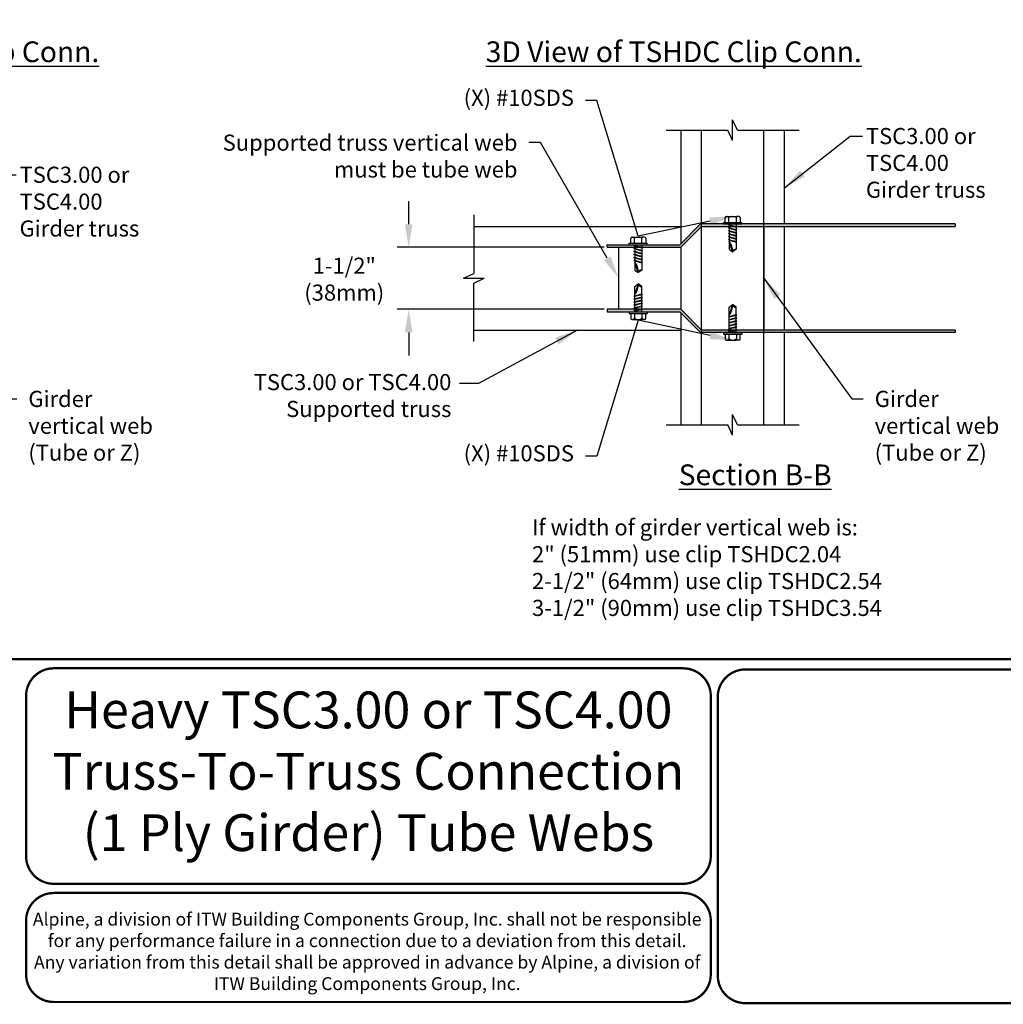
# Model space of a CAD drawing. Units: inches. Extents: x 0 to 11, y 0 to 8.5.
# Drawn here: x 3 to 7.3, y 0 to 4.3 of the extents above; entities that cross this region are included whole.
import ezdxf
from ezdxf import colors
from ezdxf.entities.mleader import LeaderData, LeaderLine
from ezdxf.math import Vec2, Vec3

# ---------------------------------------------------------------- set-up
doc = ezdxf.new("R2010")
doc.units = ezdxf.units.IN
doc.header["$MEASUREMENT"] = 0
for name, color, linetype in [('BOR', 7, 'CONTINUOUS'), ('CONSTR', 7, 'CONTINUOUS'), ('DIM', 7, 'CONTINUOUS'), ('Dim-Leaders', 7, 'CONTINUOUS')]:
    doc.layers.add(name, color=color, linetype=linetype)
doc.styles.add('Arial', font='arial.ttf')
doc.styles.add('ROMAND', font='romand')
doc.styles.add('TrusSteel_Std.', font='romand.shx', dxfattribs={"height": 0.07})
doc.dimstyles.get("Standard").update_dxf_attribs({"dimtxt": 0.18, "dimasz": 0.18, "dimexe": 0.18, "dimexo": 0.0625, "dimgap": 0.09, "dimtad": 0, "dimtih": 1, "dimtoh": 1, "dimdec": 4, "dimzin": 0, "dimdsep": 46, "dimtxsty": 'Standard', "dimcen": 0.09, "dimadec": 0, "dimazin": 0, "dimtfac": 1, "dimtdec": 4, "dimtofl": 0, "dimtmove": 2, "dimatfit": 3, "dimfxl": 1, "dimtolj": 1, "dimtzin": 0, "dimarcsym": 0})

msp = doc.modelspace()

# ---------------------------------------------------------------- hatches: boundary and pattern name
at = {"layer": 'CONSTR'}
h = msp.add_hatch(color=256, dxfattribs=at)
h.paths.add_polyline_path([(7.05386, 3.38567), (5.94679, 3.38567), (5.85679, 3.29567), (5.54096, 3.29567), (5.54096, 3.28487), (5.86136, 3.28487), (5.95136, 3.37487), (7.05386, 3.37487)])
h.paths.add_polyline_path([(7.05386, 2.92487), (5.95136, 2.92487), (5.86136, 3.01487), (5.54096, 3.01487), (5.54096, 3.00407), (5.85688, 3.00407), (5.94688, 2.91407), (7.05386, 2.91407)])

# ---------------------------------------------------------------- linework, layer by layer
at = {"layer": 'BOR', "const_width": 0.01}
msp.add_lwpolyline([(0.125, 1.495), (10.875, 1.495, 0.4142136), (10.995, 1.615), (10.995, 8.375, 0.4142136), (10.875, 8.495), (0.125, 8.495, 0.4142136), (0.005, 8.375), (0.005, 1.615, 0.4142136)], format="xyb", close=True, dxfattribs=at)
for points in [[(5.9912, 0.63873, -0.4142136), (5.8712, 0.51873), (3.13576, 0.51873, -0.4142136), (3.01576, 0.63873), (3.01576, 1.335, -0.4142136), (3.13576, 1.455), (5.8712, 1.455, -0.4142136), (5.9912, 1.335), (5.9912, 0.63873)], [(7.65414, 0.12, -0.4142136), (7.53414, 0), (6.14152, 0, -0.4142136), (6.02152, 0.12), (6.02152, 1.33, -0.4142136), (6.14152, 1.45), (7.53414, 1.45, -0.4142136), (7.65414, 1.33), (7.65414, 0.12)], [(3.01576, 0.35873), (3.01576, 0.125, 0.4142136), (3.13576, 0.005), (5.8712, 0.005, 0.4142136), (5.9912, 0.125), (5.9912, 0.35873, 0.4142136), (5.8712, 0.47873), (3.13576, 0.47873, 0.4142136), (3.01576, 0.35873)]]:
    msp.add_lwpolyline(points, format="xyb", dxfattribs=at)
at = {"layer": 'CONSTR'}
for p, q in [((6.08636, 3.74872), (6.08636, 3.83872)), ((6.10734, 3.79372), (6.08636, 3.83872)), ((5.79765, 3.79372), (6.06537, 3.79372)), ((5.86136, 3.79372), (5.86136, 3.30024)), ((6.08636, 3.74872), (6.06537, 3.79372)), ((6.10734, 3.79372), (6.37507, 3.79372)), ((6.31136, 3.38567), (6.31136, 3.79372)), ((4.96136, 3.42612), (4.96136, 3.17086)), ((5.94679, 3.38567), (5.85679, 3.29567)), ((7.05386, 3.38567), (5.94679, 3.38567)), ((6.04698, 3.39268), (6.12573, 3.39268)), ((6.04698, 3.38567), (6.04698, 3.39268)), ((6.04698, 3.38567), (6.12573, 3.38567)), ((6.05388, 3.39268), (6.05388, 3.41417)), ((6.05838, 3.41867), (6.07012, 3.41867)), ((6.06758, 3.38256), (6.07097, 3.38296)), ((6.07097, 3.38045), (6.06758, 3.38256)), ((6.06758, 3.38256), (6.10514, 3.37478)), ((6.07012, 3.41867), (6.1026, 3.41867)), ((6.07012, 3.39268), (6.07012, 3.41339)), ((6.07097, 3.38567), (6.07097, 3.38296)), ((6.07097, 3.38296), (6.08334, 3.37929)), ((6.07097, 3.38045), (6.07097, 3.37)), ((6.07097, 3.38045), (6.10175, 3.37206)), ((6.10175, 3.38567), (6.10175, 3.37548)), ((6.11434, 3.41867), (6.1026, 3.41867)), ((6.1026, 3.39268), (6.1026, 3.41339)), ((6.11884, 3.41417), (6.11884, 3.39268)), ((6.12573, 3.38567), (6.12573, 3.39268)), ((7.05386, 3.38567), (7.05386, 3.37487)), ((4.96136, 3.37487), (5.86136, 3.37487)), ((5.86136, 3.28487), (5.95136, 3.37487)), ((5.95136, 2.92487), (5.95136, 3.37487)), ((5.95136, 3.37487), (7.05386, 3.37487)), ((6.06758, 3.3696), (6.07097, 3.37)), ((6.07097, 3.36749), (6.06758, 3.3696)), ((6.06758, 3.3696), (6.10514, 3.36182)), ((6.06758, 3.35664), (6.07097, 3.35704)), ((6.07097, 3.35453), (6.06758, 3.35664)), ((6.06758, 3.35664), (6.10514, 3.34886)), ((6.06758, 3.34368), (6.07097, 3.34408)), ((6.07097, 3.34157), (6.06758, 3.34368)), ((6.06758, 3.34368), (6.10514, 3.3359)), ((6.07097, 3.37), (6.08334, 3.36633)), ((6.07097, 3.36749), (6.07097, 3.35704)), ((6.07097, 3.36749), (6.10175, 3.3591)), ((6.07097, 3.35704), (6.08334, 3.35337)), ((6.07097, 3.35453), (6.07097, 3.34408)), ((6.07097, 3.35453), (6.10175, 3.34614)), ((6.07097, 3.34408), (6.08334, 3.34041)), ((6.07097, 3.34157), (6.07097, 3.33112)), ((6.07097, 3.34157), (6.10175, 3.33318)), ((6.10175, 3.37206), (6.10514, 3.37478)), ((6.10175, 3.37206), (6.10175, 3.36252)), ((6.10175, 3.3591), (6.10514, 3.36182)), ((6.10175, 3.3591), (6.10175, 3.34956)), ((6.10175, 3.34614), (6.10514, 3.34886)), ((6.10175, 3.34614), (6.10175, 3.3366)), ((6.22136, 3.37487), (6.22136, 2.92487)), ((6.31136, 2.92487), (6.31136, 3.37487)), ((5.54096, 3.28487), (5.54096, 3.29567)), ((5.54096, 3.29567), (5.85679, 3.29567)), ((5.63658, 3.30268), (5.71533, 3.30268)), ((5.63658, 3.29567), (5.63658, 3.30268)), ((5.63658, 3.29567), (5.71533, 3.29567)), ((5.64348, 3.30268), (5.64348, 3.32417)), ((5.64798, 3.32867), (5.65972, 3.32867)), ((5.65972, 3.32867), (5.6922, 3.32867)), ((5.65972, 3.30268), (5.65972, 3.32339)), ((5.66057, 3.29567), (5.66057, 3.29296)), ((5.69135, 3.29567), (5.69135, 3.28548)), ((5.70394, 3.32867), (5.6922, 3.32867)), ((5.6922, 3.30268), (5.6922, 3.32339)), ((5.70844, 3.32417), (5.70844, 3.30268)), ((5.71533, 3.29567), (5.71533, 3.30268)), ((6.06758, 3.33072), (6.07097, 3.33112)), ((6.07097, 3.32861), (6.06758, 3.33072)), ((6.06758, 3.33072), (6.10514, 3.32294)), ((6.06758, 3.31776), (6.07097, 3.31816)), ((6.06758, 3.31776), (6.10514, 3.30998)), ((6.07097, 3.31565), (6.06758, 3.31776)), ((6.07097, 3.33112), (6.08334, 3.32745)), ((6.07097, 3.32861), (6.07097, 3.31816)), ((6.07097, 3.32861), (6.10175, 3.32022)), ((6.07097, 3.31816), (6.08334, 3.31449)), ((6.07097, 3.31565), (6.07097, 3.27572)), ((6.07097, 3.31565), (6.10175, 3.30726)), ((6.08636, 3.26417), (6.07097, 3.31034)), ((6.10175, 3.33318), (6.10514, 3.3359)), ((6.10175, 3.33318), (6.10175, 3.32364)), ((6.10175, 3.32022), (6.10514, 3.32294)), ((6.10175, 3.32022), (6.10175, 3.31068)), ((6.10175, 3.30726), (6.10514, 3.30998)), ((6.10175, 3.30726), (6.10175, 3.27572)), ((5.54096, 3.28487), (5.86136, 3.28487)), ((5.59136, 3.01487), (5.59136, 3.28487)), ((5.65718, 3.29256), (5.66057, 3.29296)), ((5.66057, 3.29045), (5.65718, 3.29256)), ((5.65718, 3.29256), (5.69474, 3.28478)), ((5.65718, 3.2796), (5.66057, 3.28)), ((5.66057, 3.27749), (5.65718, 3.2796)), ((5.65718, 3.2796), (5.69474, 3.27182)), ((5.65718, 3.26664), (5.66057, 3.26704)), ((5.66057, 3.26453), (5.65718, 3.26664)), ((5.65718, 3.26664), (5.69474, 3.25886)), ((5.65718, 3.25368), (5.66057, 3.25408)), ((5.66057, 3.25157), (5.65718, 3.25368)), ((5.65718, 3.25368), (5.69474, 3.2459)), ((5.66057, 3.29296), (5.67294, 3.28929)), ((5.66057, 3.29045), (5.66057, 3.28)), ((5.66057, 3.29045), (5.69135, 3.28206)), ((5.66057, 3.28), (5.67294, 3.27633)), ((5.66057, 3.27749), (5.66057, 3.26704)), ((5.66057, 3.27749), (5.69135, 3.2691)), ((5.66057, 3.26704), (5.67294, 3.26337)), ((5.66057, 3.26453), (5.66057, 3.25408)), ((5.66057, 3.26453), (5.69135, 3.25614)), ((5.66057, 3.25408), (5.67294, 3.25041)), ((5.66057, 3.25157), (5.66057, 3.24112)), ((5.66057, 3.25157), (5.69135, 3.24318)), ((5.69135, 3.28206), (5.69474, 3.28478)), ((5.69135, 3.28206), (5.69135, 3.27252)), ((5.69135, 3.2691), (5.69474, 3.27182)), ((5.69135, 3.2691), (5.69135, 3.25956)), ((5.69135, 3.25614), (5.69474, 3.25886)), ((5.69135, 3.25614), (5.69135, 3.2466)), ((5.86136, 3.28487), (5.86136, 3.01487)), ((6.07097, 3.27572), (6.08636, 3.26417)), ((6.10175, 3.27572), (6.08636, 3.26417)), ((5.65718, 3.24072), (5.66057, 3.24112)), ((5.66057, 3.23861), (5.65718, 3.24072)), ((5.65718, 3.24072), (5.69474, 3.23294)), ((5.65718, 3.22776), (5.66057, 3.22816)), ((5.65718, 3.22776), (5.69474, 3.21998)), ((5.66057, 3.22565), (5.65718, 3.22776)), ((5.66057, 3.24112), (5.67294, 3.23745)), ((5.66057, 3.23861), (5.66057, 3.22816)), ((5.66057, 3.23861), (5.69135, 3.23022)), ((5.66057, 3.22816), (5.67294, 3.22449)), ((5.66057, 3.22565), (5.66057, 3.18572)), ((5.66057, 3.22565), (5.69135, 3.21726)), ((5.67596, 3.17417), (5.66057, 3.22034)), ((5.69135, 3.24318), (5.69474, 3.2459)), ((5.69135, 3.24318), (5.69135, 3.23364)), ((5.69135, 3.23022), (5.69474, 3.23294)), ((5.69135, 3.23022), (5.69135, 3.22068)), ((5.69135, 3.21726), (5.69474, 3.21998)), ((5.69135, 3.21726), (5.69135, 3.18572)), ((4.91636, 3.14987), (4.96136, 3.17086)), ((5.66057, 3.18572), (5.67596, 3.17417)), ((5.69135, 3.18572), (5.67596, 3.17417)), ((4.91636, 3.14987), (5.00636, 3.14987)), ((4.96136, 3.12889), (5.00636, 3.14987)), ((4.96136, 2.87487), (4.96136, 3.12889)), ((5.66057, 3.11403), (5.67596, 3.12557)), ((5.67596, 3.12557), (5.66057, 3.0794)), ((5.69135, 3.11403), (5.67596, 3.12557)), ((5.66057, 3.0741), (5.66057, 3.11403)), ((5.66057, 3.0741), (5.69135, 3.08249)), ((5.69135, 3.08249), (5.69135, 3.11403)), ((5.69135, 3.08249), (5.69474, 3.07977)), ((5.65718, 3.07199), (5.69474, 3.07977)), ((5.66057, 3.0741), (5.65718, 3.07199)), ((5.65718, 3.07199), (5.66057, 3.07158)), ((5.65718, 3.05903), (5.69474, 3.06681)), ((5.66057, 3.06114), (5.65718, 3.05903)), ((5.65718, 3.05903), (5.66057, 3.05862)), ((5.65718, 3.04607), (5.69474, 3.05385)), ((5.66057, 3.04818), (5.65718, 3.04607)), ((5.65718, 3.04607), (5.66057, 3.04566)), ((5.65718, 3.03311), (5.69474, 3.04089)), ((5.66057, 3.07158), (5.67294, 3.07526)), ((5.66057, 3.06114), (5.66057, 3.07158)), ((5.66057, 3.06114), (5.69135, 3.06953)), ((5.66057, 3.05862), (5.67294, 3.0623)), ((5.66057, 3.04818), (5.66057, 3.05862)), ((5.66057, 3.04818), (5.69135, 3.05657)), ((5.66057, 3.04566), (5.67294, 3.04934)), ((5.66057, 3.03522), (5.66057, 3.04566)), ((5.66057, 3.03522), (5.69135, 3.04361)), ((5.69135, 3.06953), (5.69135, 3.07907)), ((5.69135, 3.06953), (5.69474, 3.06681)), ((5.69135, 3.05657), (5.69135, 3.06611)), ((5.69135, 3.05657), (5.69474, 3.05385)), ((5.69135, 3.04361), (5.69135, 3.05315)), ((5.69135, 3.04361), (5.69474, 3.04089)), ((5.69135, 3.03065), (5.69135, 3.04019)), ((5.86136, 3.01487), (5.54096, 3.01487)), ((5.54096, 3.01487), (5.54096, 3.00407)), ((5.54096, 3.00407), (5.85688, 3.00407)), ((5.63658, 3.00407), (5.71533, 3.00407)), ((5.63658, 3.00407), (5.63658, 2.99706)), ((5.63658, 2.99706), (5.71533, 2.99706)), ((5.64348, 2.99706), (5.64348, 2.97558)), ((5.66057, 3.03522), (5.65718, 3.03311)), ((5.65718, 3.03311), (5.66057, 3.0327)), ((5.65718, 3.02015), (5.69474, 3.02793)), ((5.66057, 3.02226), (5.65718, 3.02015)), ((5.65718, 3.02015), (5.66057, 3.01974)), ((5.65718, 3.00719), (5.69474, 3.01497)), ((5.66057, 3.0093), (5.65718, 3.00719)), ((5.65718, 3.00719), (5.66057, 3.00678)), ((5.65972, 2.99706), (5.65972, 2.97636)), ((5.66057, 3.0327), (5.67294, 3.03638)), ((5.66057, 3.02226), (5.66057, 3.0327)), ((5.66057, 3.02226), (5.69135, 3.03065)), ((5.66057, 3.01974), (5.67294, 3.02342)), ((5.66057, 3.0093), (5.66057, 3.01974)), ((5.66057, 3.0093), (5.69135, 3.01769)), ((5.66057, 3.00678), (5.67294, 3.01046)), ((5.66057, 3.00407), (5.66057, 3.00678)), ((5.69135, 3.03065), (5.69474, 3.02793)), ((5.69135, 3.01769), (5.69135, 3.02723)), ((5.69135, 3.01769), (5.69474, 3.01497)), ((5.69135, 3.00407), (5.69135, 3.01427)), ((5.6922, 2.99706), (5.6922, 2.97636)), ((5.70844, 2.97558), (5.70844, 2.99706)), ((5.71533, 3.00407), (5.71533, 2.99706)), ((5.94688, 2.91407), (5.85688, 3.00407)), ((5.86136, 3.01487), (5.95136, 2.92487)), ((5.86136, 2.9996), (5.86136, 2.51335)), ((6.08636, 3.03557), (6.07097, 2.9894)), ((6.07097, 3.02403), (6.08636, 3.03557)), ((6.07097, 2.9841), (6.07097, 3.02403)), ((6.10175, 3.02403), (6.08636, 3.03557)), ((6.10175, 2.99249), (6.10175, 3.02403)), ((5.64798, 2.97108), (5.65972, 2.97108)), ((5.65972, 2.97108), (5.6922, 2.97108)), ((5.70394, 2.97108), (5.6922, 2.97108)), ((6.06758, 2.98199), (6.10514, 2.98977)), ((6.07097, 2.9841), (6.06758, 2.98199)), ((6.06758, 2.98199), (6.07097, 2.98158)), ((6.06758, 2.96903), (6.10514, 2.97681)), ((6.07097, 2.97114), (6.06758, 2.96903)), ((6.06758, 2.96903), (6.07097, 2.96862)), ((6.06758, 2.95607), (6.10514, 2.96385)), ((6.07097, 2.95818), (6.06758, 2.95607)), ((6.06758, 2.95607), (6.07097, 2.95566)), ((6.07097, 2.9841), (6.10175, 2.99249)), ((6.07097, 2.98158), (6.08334, 2.98526)), ((6.07097, 2.97114), (6.07097, 2.98158)), ((6.07097, 2.97114), (6.10175, 2.97953)), ((6.07097, 2.96862), (6.08334, 2.9723)), ((6.07097, 2.95818), (6.07097, 2.96862)), ((6.07097, 2.95818), (6.10175, 2.96657)), ((6.07097, 2.95566), (6.08334, 2.95934)), ((6.07097, 2.94522), (6.07097, 2.95566)), ((6.07097, 2.94522), (6.10175, 2.95361)), ((6.10175, 2.99249), (6.10514, 2.98977)), ((6.10175, 2.97953), (6.10175, 2.98907)), ((6.10175, 2.97953), (6.10514, 2.97681)), ((6.10175, 2.96657), (6.10175, 2.97611)), ((6.10175, 2.96657), (6.10514, 2.96385)), ((6.10175, 2.95361), (6.10175, 2.96315)), ((6.10175, 2.95361), (6.10514, 2.95089)), ((4.96136, 2.92487), (5.86136, 2.92487)), ((7.05386, 2.91407), (5.94688, 2.91407)), ((7.05386, 2.92487), (5.95136, 2.92487)), ((6.04698, 2.91407), (6.12573, 2.91407)), ((6.04698, 2.91407), (6.04698, 2.90706)), ((6.06758, 2.94311), (6.10514, 2.95089)), ((6.07097, 2.94522), (6.06758, 2.94311)), ((6.06758, 2.94311), (6.07097, 2.9427)), ((6.06758, 2.93015), (6.10514, 2.93793)), ((6.07097, 2.93226), (6.06758, 2.93015)), ((6.06758, 2.93015), (6.07097, 2.92974)), ((6.06758, 2.91719), (6.10514, 2.92497)), ((6.07097, 2.9193), (6.06758, 2.91719)), ((6.06758, 2.91719), (6.07097, 2.91678)), ((6.07097, 2.9427), (6.08334, 2.94638)), ((6.07097, 2.93226), (6.07097, 2.9427)), ((6.07097, 2.93226), (6.10175, 2.94065)), ((6.07097, 2.92974), (6.08334, 2.93342)), ((6.07097, 2.9193), (6.07097, 2.92974)), ((6.07097, 2.9193), (6.10175, 2.92769)), ((6.07097, 2.91678), (6.08334, 2.92046)), ((6.07097, 2.91407), (6.07097, 2.91678)), ((6.10175, 2.94065), (6.10175, 2.95019)), ((6.10175, 2.94065), (6.10514, 2.93793)), ((6.10175, 2.92769), (6.10175, 2.93723)), ((6.10175, 2.92769), (6.10514, 2.92497)), ((6.10175, 2.91407), (6.10175, 2.92427)), ((6.12573, 2.91407), (6.12573, 2.90706)), ((6.31136, 2.51335), (6.31136, 2.91407)), ((7.05386, 2.92487), (7.05386, 2.91407)), ((6.04698, 2.90706), (6.12573, 2.90706)), ((6.05388, 2.90706), (6.05388, 2.88558)), ((6.05838, 2.88108), (6.07012, 2.88108)), ((6.07012, 2.90706), (6.07012, 2.88636)), ((6.07012, 2.88108), (6.1026, 2.88108)), ((6.1026, 2.90706), (6.1026, 2.88636)), ((6.11434, 2.88108), (6.1026, 2.88108)), ((6.11884, 2.88558), (6.11884, 2.90706)), ((6.10734, 2.51335), (6.08636, 2.55835)), ((6.08636, 2.46835), (6.08636, 2.55835)), ((5.79765, 2.51335), (6.06537, 2.51335)), ((6.08636, 2.46835), (6.06537, 2.51335)), ((6.10734, 2.51335), (6.37507, 2.51335))]:
    msp.add_line(p, q, dxfattribs=at)
for centre, radius, start, end in [((6.05838, 3.41417), 0.0045, 90, 180), ((6.05821, 3.40518), 0.01446, 34.55237, 68.8324), ((6.08636, 3.39419), 0.02514, 103.20582, 130.23899), ((6.08636, 3.39419), 0.02514, 49.76101, 76.79418), ((6.11451, 3.40518), 0.01446, 111.1676, 145.44763), ((6.11434, 3.41417), 0.0045, 0, 90), ((5.64798, 3.32417), 0.0045, 90, 180), ((5.64781, 3.31518), 0.01446, 34.55237, 68.8324), ((5.67596, 3.30419), 0.02514, 103.20582, 130.23899), ((5.67596, 3.30419), 0.02514, 49.76101, 76.79418), ((5.70411, 3.31518), 0.01446, 111.1676, 145.44763), ((5.70394, 3.32417), 0.0045, 0, 90), ((6.02384, 3.26898), 0.06271, 355.60137, 41.26858), ((6.09982, 3.26225), 0.0136, 81.87006, 171.86951), ((5.61344, 3.17898), 0.06271, 355.60137, 41.26858), ((5.68942, 3.17225), 0.0136, 81.87006, 171.86951), ((5.61344, 3.12076), 0.06271, 318.73142, 4.39863), ((5.68942, 3.1275), 0.0136, 188.13049, 278.12994), ((6.02384, 3.03076), 0.06271, 318.73142, 4.39863), ((6.09982, 3.0375), 0.0136, 188.13049, 278.12994), ((5.64798, 2.97558), 0.0045, 180, 270), ((5.64781, 2.98457), 0.01446, 291.1676, 325.44763), ((5.67596, 2.99555), 0.02514, 229.76101, 256.79418), ((5.67596, 2.99555), 0.02514, 283.20582, 310.23899), ((5.70411, 2.98457), 0.01446, 214.55237, 248.8324), ((5.70394, 2.97558), 0.0045, 270, 0), ((6.05838, 2.88558), 0.0045, 180, 270), ((6.05821, 2.89457), 0.01446, 291.1676, 325.44763), ((6.08636, 2.90555), 0.02514, 229.76101, 256.79418), ((6.08636, 2.90555), 0.02514, 283.20582, 310.23899), ((6.11451, 2.89457), 0.01446, 214.55237, 248.8324), ((6.11434, 2.88558), 0.0045, 270, 0)]:
    msp.add_arc(centre, radius, start, end, dxfattribs=at)
at = {"layer": 'DIM'}
for p, q in [((5.95136, 2.51335), (5.95136, 3.79372)), ((6.22136, 2.51335), (6.22136, 3.79372)), ((4.6784, 3.38487), (4.6784, 3.48487)), ((5.52836, 3.28487), (4.6284, 3.28487)), ((5.52836, 3.01487), (4.6284, 3.01487)), ((4.6784, 2.91487), (4.6784, 2.81487))]:
    msp.add_line(p, q, dxfattribs=at)
for points in [[(4.66174, 3.38487), (4.69507, 3.38487), (4.6784, 3.28487)], [(4.66174, 2.91487), (4.69507, 2.91487), (4.6784, 3.01487)]]:
    msp.add_solid(points, dxfattribs=at)

# ---------------------------------------------------------------- texts
at = {"layer": 'BOR', "attachment_point": 5}
for s, insert, char_height, width, style in [('Heavy TSC3.00 or TSC4.00 \\PTruss-To-Truss Connection\\P (1 Ply Girder) Tube Webs', (4.50348, 0.98687), 0.16, 3.8532, 'Arial'), ('{\\fArial|b0|i0|c0|p34;Alpine, a division of ITW Building Components Group, Inc. shall not be responsible for any performance failure in a connection due to a deviation from this detail.\\PAny variation from this detail shall be approved in advance by Alpine, a division of ITW Building Components Group, Inc.}', (4.49808, 0.22495), 0.056, 2.9182779, 'TrusSteel_Std.')]:
    msp.add_mtext(s, dxfattribs=dict(at, insert=insert, char_height=char_height, width=width, style=style))
at = {"layer": 'DIM', "style": 'ROMAND'}
for s, insert, char_height, attachment_point in [('{\\L3D View of TSCC664 Clip Conn.}', (3.33386, 4.17899), 0.09, 3), ('{\\L3D View of TSHDC Clip Conn.}', (6.64731, 4.17899), 0.09, 3), ('TSC3.00 or \\PTSC4.00\\PGirder truss', (6.6655, 3.80272), 0.07, 1), ('TSC3.00 or \\PTSC4.00\\PGirder truss', (2.98742, 3.63459), 0.07, 1), ('1-1/2"\\P(38mm)', (4.39847, 3.03065), 0.07, 8), ('TSC3.00 or TSC4.00\\PSupported truss', (4.86394, 2.52503), 0.07, 9), ('Girder \\Pvertical web\\P(Tube or Z)', (3.02551, 2.6605), 0.07, 1), ('Girder \\Pvertical web\\P(Tube or Z)', (6.70359, 2.6605), 0.07, 1), ('{\\LSection B-B}', (6.51651, 2.34074), 0.09, 3), ('If width of girder vertical web is:\\P2" (51mm) use clip TSHDC2.04\\P2{\\Fromand.shx|c1;-1/2}" (64mm) use clip TSHDC2.54\\P3{\\Fromand.shx|c1;-1/2}" (90mm) use clip TSHDC3.54', (5.21447, 1.89253), 0.07, 4)]:
    msp.add_mtext(s, dxfattribs=dict(at, insert=insert, char_height=char_height, attachment_point=attachment_point))

# ---------------------------------------------------------------- leaders
at = {"layer": 'DIM', "annotation_type": 0, "has_hookline": 1, "hookline_direction": 0}
for points, text_width in [([(6.31136, 3.54326), (6.59731, 3.76772), (6.65098, 3.76772)], 0.63333), ([(2.63328, 3.37512), (2.91923, 3.59959), (2.9729, 3.59959)], 0.63333), ([(2.54328, 3.14987), (2.92551, 2.6255), (2.97551, 2.6255)], 0.64333)]:
    msp.add_leader(points, dimstyle='Standard', override={"dimtxt": 0.07, "dimasz": 0.1, "dimexe": 0.05, "dimexo": 0.063, "dimgap": 0.05, "dimtad": 0, "dimtxsty": 'ROMAND'}, dxfattribs=dict(at, text_width=text_width))
at = {"layer": 'DIM'}
for points in [[(6.22136, 3.14987), (6.60359, 2.6255), (6.65359, 2.6255)], [(5.41136, 2.92487), (4.98151, 2.69272), (4.89906, 2.69272)]]:
    msp.add_leader(points, dimstyle='Standard', override={"dimtxt": 0.07, "dimasz": 0.1, "dimexe": 0.05, "dimexo": 0.063, "dimgap": 0.05, "dimtad": 0, "dimtxsty": 'ROMAND'}, dxfattribs=at)
at = {"layer": 'Dim-Leaders'}
ml = msp.add_multileader_mtext('Standard', dxfattribs=at)
ml.set_content('(X) #10SDS', color=256, style='TrusSteel_Std.')
ml.set_leader_properties()
ml.build(insert=Vec2(0, 0))
ml.multileader.update_dxf_attribs({"dogleg_length": 0.05, "arrow_head_size": 0.1})
ctx = ml.context
ctx.base_point, ctx.char_height, ctx.arrow_head_size, ctx.landing_gap_size, ctx.plane_origin = Vec3(4.72658, 3.9223), 0.07, 0.1, 0.05, Vec3(6.08636, 3.33252)
ctx.text_align_type = 2
notes = []
notes.append((ctx, [(0, (1, 1, 0), (5.49658, 3.9223), (-1, 0), 0.05, [(1, [(6.08636, 3.41867), (5.67596, 3.33252)], 0, [])])]))
ctx.mtext.insert, ctx.mtext.alignment, ctx.mtext.flow_direction = Vec3(5.39658, 3.96896), 3, 5
ml = msp.add_multileader_mtext('Standard', dxfattribs=at)
ml.set_content('{\\C256;Supported truss vertical web must be tube web}', color=256, style='TrusSteel_Std.')
ml.set_leader_properties()
ml.build(insert=Vec2(0, 0))
ml.multileader.update_dxf_attribs({"dogleg_length": 0.05, "arrow_head_size": 0.1})
ctx = ml.context
ctx.base_point, ctx.char_height, ctx.arrow_head_size, ctx.landing_gap_size, ctx.plane_origin = Vec3(3.7978, 3.73916), 0.07, 0.1, 0.05, Vec3(5.59136, 3.14987)
ctx.text_align_type = 2
notes.append((ctx, [(0, (1, 1, 0), (5.25114, 3.73916), (-1, 0), 0.05, [(0, [(5.59136, 3.14987)], 0, [])])]))
ctx.mtext.insert, ctx.mtext.width, ctx.mtext.alignment, ctx.mtext.flow_direction = Vec3(5.15114, 3.77416), 1.3579223, 3, 5
ml = msp.add_multileader_mtext('Standard', dxfattribs=at)
ml.set_content('(X) #10SDS', color=256, style='TrusSteel_Std.')
ml.set_leader_properties()
ml.build(insert=Vec2(0, 0))
ml.multileader.update_dxf_attribs({"dogleg_length": 0.05, "arrow_head_size": 0.1})
ctx = ml.context
ctx.base_point, ctx.char_height, ctx.arrow_head_size, ctx.landing_gap_size, ctx.plane_origin = Vec3(4.72658, 2.37745), 0.07, 0.1, 0.05, Vec3(6.08636, 2.96723)
ctx.text_align_type = 2
notes.append((ctx, [(0, (1, 1, 0), (5.49658, 2.37745), (-1, 0), 0.05, [(1, [(6.08636, 2.88108), (5.67596, 2.96723)], 0, [])])]))
ctx.mtext.insert, ctx.mtext.alignment, ctx.mtext.flow_direction = Vec3(5.39658, 2.42412), 3, 5
for ctx, leaders in notes:
    for number, flags, end, landing, length, lines in leaders:
        leader = LeaderData()
        leader.index, (leader.has_last_leader_line, leader.has_dogleg_vector, leader.attachment_direction) = number, flags
        leader.last_leader_point, leader.dogleg_vector, leader.dogleg_length = Vec3(end), Vec3(landing), length
        for number, points, colour, breaks in lines:
            line = LeaderLine()
            line.index, line.vertices, line.color, line.breaks = number, Vec3.list(points), colors.encode_raw_color(colour), breaks
            leader.lines.append(line)
        ctx.leaders.append(leader)

doc.saveas('drawing.dxf')
